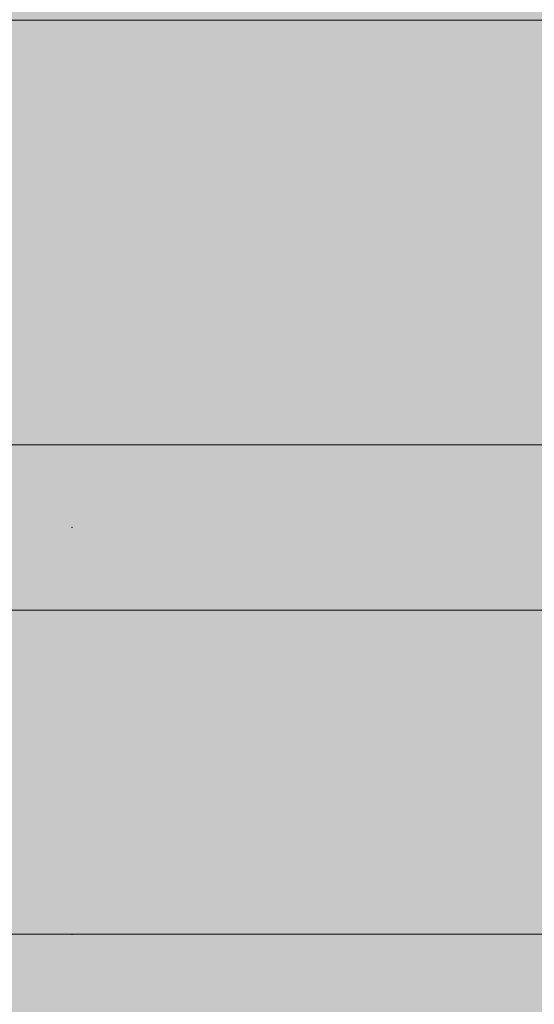
# Model space of a CAD drawing. Units: millimetres. Extents: x 0 to 21000, y 0 to 14850.
# Drawn here: x 1650 to 1723, y 4398 to 4538 of the extents above; entities that cross this region are included whole.
import ezdxf

# ---------------------------------------------------------------- set-up
doc = ezdxf.new("R2010")
doc.units = ezdxf.units.MM
doc.header["$LTSCALE"] = 333.33333
doc.linetypes.add('VERDECKT2', pattern=[4.762499999999999, 3.175, -1.5875])
doc.layers.add('FRW-Kontur', color=7, linetype='Continuous', lineweight=15)
doc.layers.add('FRW-Schraff', color=7, linetype='Continuous', lineweight=15)
doc.styles.get("Standard").update_dxf_attribs({"font": 'SIMPLEX.shx'})

# ---------------------------------------------------------------- blocks, each defined once
blk = doc.blocks.new('Bogen 45° DN200')
at = {"lineweight": 5}
h = blk.add_hatch(dxfattribs=at)
h.set_pattern_fill('ANSI31', color=0, scale=0.001, angle=90, style=0)
h.set_pattern_definition([(135, (-180.3729284749453, -117.7483908281317), (-0.002245064030267288, -0.002245064030267288), [])])
edge = h.paths.add_edge_path(flags=17)
edge.add_arc((0.01256319472702216, -0.1055000000000064), 0.0009999999999997693, 3.066485501153305, 90)
edge.add_arc((0.01256319472702216, -0.1055000000000064), 0.0009999999999997693, 3.066485501153295, 90, ccw=False)
h.paths.add_polyline_path([(0.1639386455332215, -0.0417982352657873), (0.1646068995935366, -0.04112998120541533)], flags=17)
edge = h.paths.add_edge_path()
edge.add_arc((-0.1058683475024509, -0.1201000000000079), 0.001, 90, 105.0000000000889)
edge.add_arc((-0.1050257715178304, -0.126499999999993), 0.004, 90, 104.999999999981)
edge.add_arc((-0.1249266806472633, -0.1307971563494732), 0.00300000000000018, 105.0000000000079, 179.0000000000113)
edge.add_arc((-0.1284743921067957, -0.133499999999998), 0.0005, 270.0000000002345, 359.0000000000764)
edge.add_arc((-0.1293851251684828, -0.133499999999998), 0.0005000000000009095, 180, 270)
edge.add_line((-0.1284743921067957, -0.1340000000000146), (-0.1293851251683691, -0.1339999999999861))
edge.add_line((-0.127926223732743, -0.1307447991301558), (-0.1279744682592536, -0.1335087262032175))
edge.add_line((-0.1298851251684709, -0.1258836634939939), (-0.1298851251684709, -0.133499999999998))
edge.add_arc((-0.1293851251684828, -0.1258836634939939), 0.0005000000000002359, 105.0000000000889, 179.9999999999479)
edge.add_line((-0.1295145346909976, -0.1254007005808546), (-0.1061271665474806, -0.1191340741737008))
edge.add_line((-0.1060610476982902, -0.12263629669485), (-0.1257031377825797, -0.1278993788706089))
edge.add_arc((-0.04809141134217043, -0.1229999999999905), 0.0005000000000011369, 90, 178.9999999999982)
edge.add_line((-0.04859133518971248, -0.1229912737967709), (-0.04861797473643037, -0.124517452406451))
edge.add_arc((-0.05015242790534558, -0.1245000000000118), 0.001000000000000464, 180.9999999999887, 270)
edge.add_arc((-0.0516788389948033, -0.1229999999999905), 0.0004999999999997795, 1.000000000001762, 90)
edge.add_line((-0.05117891514726125, -0.1229912737967709), (-0.05115227560054336, -0.124517452406451))
edge.add_line((-0.05015242790534558, -0.1254999999999882), (-0.04961782243151447, -0.1254999999999882))
edge.add_arc((-0.04961782243151447, -0.1245000000000118), 0.001, 270, 359.0000000000113)
edge.add_line((-0.1050257715178304, -0.1225000000000023), (-0.0516788389948033, -0.1225000000000023))
edge.add_line((-0.1058683475024509, -0.1191000000000031), (-0.0008390996312073185, -0.1191000000000031))
edge.add_line((-0.0005107086459474885, -0.1225000000000023), (-0.04809141134217043, -0.1225000000000023))
edge.add_arc((0.09751194316561396, -0.08858565361296655), 0.001000000000000136, 113.2272550992372, 199.4335144988763)
edge.add_arc((0.0926176672105612, -0.09061292909157714), 0.0009999999999994935, 25.56648550112511, 111.7727449008005)
edge.add_arc((0.08479334877745259, -0.09355779402321218), 0.0009999999999999079, 109.477255099254, 195.6835144988563)
edge.add_arc((0.07977696168268267, -0.09526062798661883), 0.0009999999999989477, 21.81648550112694, 108.0227449007399)
edge.add_arc((0.0152110572194033, 0.1031847099999936), 0.2076847099999996, 288.2810010404519, 289.2189989595436)
edge.add_arc((0.06665977503962495, -0.09905855347852821), 0.0009999999999996368, 18.066485501137, 104.2727449007958)
edge.add_arc((0.0152110572194033, 0.1031847099999936), 0.2076847099999996, 284.5310010404406, 285.4689989595468)
edge.add_arc((0.07177679233427625, -0.0976874528267615), 0.001000000000000011, 105.7272550992738, 191.9335144988814)
edge.add_arc((0.0152110572194033, 0.1031847099999936), 0.2076847099999993, 285.7272550992568, 288.0227449007398)
edge.add_arc((0.08675935598171236, -0.1061087287969542), 0.0005000000000001996, 288.7499999999113, 375.6835144988825)
edge.add_arc((0.08585774828827653, -0.106414783368308), 0.0004999999999999595, 201.8164855011575, 288.7500000000349)
edge.add_line((0.08692007571437443, -0.1065821938616978), (0.08601846802105229, -0.1068882484330516))
edge.add_arc((0.07291771975735628, -0.1103400981089919), 0.0005000000000003809, 284.9999999999542, 371.9335144988277)
edge.add_arc((0.07199802554850976, -0.1105865294295256), 0.0005000000000000921, 198.0664855010695, 284.9999999999811)
edge.add_line((0.07304712927987111, -0.1108230610221312), (0.07212743507102459, -0.1110694923426649))
edge.add_line((0.08724074076451416, -0.1059735670754378), (0.08383057921207637, -0.0938281174662734))
edge.add_line((0.08539355882021482, -0.1066006008532838), (0.08070534061891976, -0.0948889930166672))
edge.add_line((0.07152267690071312, -0.1107415896212274), (0.06761047233510453, -0.09874843309512471))
edge.add_line((0.07340691385775244, -0.110236709850227), (0.07079840413325655, -0.09789422934429126))
edge.add_arc((0.0152110572194033, 0.1031847099999936), 0.2076847099999996, 289.4772550992539, 291.7727449007443)
edge.add_arc((0.007038801099042757, -0.1049999999999898), 0.0005, 90, 167.6988196176174)
edge.add_arc((-0.0008390996312073185, -0.1180999999999983), 0.00100000000000164, 327.0451646732176, 350.0000000000078)
edge.add_arc((-0.0008390996312073185, -0.1180999999999983), 0.001, 270.0000000000521, 327.0451646732176)
edge.add_line((0, -0.1191000000000031), (0, -0.1186439777651458))
edge.add_arc((-0.0005107086459474885, -0.1185000000000116), 0.003999999999999773, 270, 347.6988196176956)
edge.add_line((0.006550280506303352, -0.1048934747425676), (0.003397456095854068, -0.1193522020595594))
edge.add_line((0.0001457081218632084, -0.1182736481776772), (0.002696849353810649, -0.1038054072893431))
edge.add_arc((0.006636080365865382, -0.1045000000000016), 0.004, 90, 169.9999999999934)
edge.add_line((0.006636080365865382, -0.1005000000000109), (0.01209197286084418, -0.1005000000000109))
edge.add_arc((0.05882897474452875, -0.1136571214117623), 0.0005000000000003987, 281.2499999999975, 368.1835144987997)
edge.add_line((0.05892651990563991, -0.1141475140519788), (0.05799267745317138, -0.1143332668649464))
edge.add_arc((0.05332227708822757, -0.1019904422672653), 0.001000000000000346, 14.31648550110732, 100.5227449007687)
edge.add_arc((0.0152110572194033, 0.1031847099999936), 0.2076847099999998, 278.2272550992553, 280.5227449007454)
edge.add_arc((0.04360945927339799, -0.1161698735856191), 0.0005000000000008502, 190.5664855011147, 277.4999999998806)
edge.add_arc((0.04455345111261977, -0.1160455947022854), 0.0005000000000011024, 277.4999999999725, 364.4335144988154)
edge.add_line((0.04461871420869556, -0.1165413171329703), (0.04367472236947378, -0.1166655960163041))
edge.add_line((0.04505195496551551, -0.1160069435875926), (0.04407677838628388, -0.1034295758716723))
edge.add_arc((0.03982158104247446, -0.1040437395549247), 0.000999999999999668, 10.56648550113128, 96.77274490074191)
edge.add_arc((0.03150168266529363, -0.1048631780218727), 0.000999999999999397, 94.47725509927461, 180.6835144989204)
edge.add_arc((0.02621549895548014, -0.1052096528073037), 0.000999999999999444, 6.816485501087413, 93.02274490076867)
edge.add_arc((0.0152110572194033, 0.1031847099999936), 0.2076847099999999, 274.4772550992484, 276.7727449007419)
edge.add_arc((0.03015227884532123, -0.1174952901712061), 0.0004999999999997131, 273.7500000000011, 360.6835144989204)
edge.add_line((0.03018498040989925, -0.1179942196328341), (0.0292348815017931, -0.1180564924052874))
edge.add_arc((0.02920217993721508, -0.1175575629436594), 0.0004999999999997287, 186.8164855010874, 273.7500000000011)
edge.add_line((0.03065224326712723, -0.1174893255234508), (0.03050175382190901, -0.1048751073174117))
edge.add_line((0.02870571423761703, -0.1176169077764939), (0.02720843035456255, -0.1050909631416346))
edge.add_line((0.04311793788281193, -0.1162615617669189), (0.04080462382376027, -0.1038603631923252))
edge.add_arc((0.04507378609207535, -0.1033522736423151), 0.000999999999999461, 98.22725509922907, 184.4335144988809)
edge.add_line((0.05741065998051909, -0.1139665131316292), (0.05429122171142353, -0.1017431644534668))
edge.add_arc((0.0585180127292233, -0.1009569461906494), 0.00100000000000034, 101.9772550992489, 188.183514498864)
edge.add_line((0.0593238833586156, -0.1135859493401767), (0.05752819550116328, -0.1010992903338206))
edge.add_arc((0.05789513229217391, -0.1138428742247299), 0.0005000000000000772, 194.3164855011239, 281.250000000024)
edge.add_line((0.01161814077181589, -0.1045000000000016), (0.01256319472702216, -0.1045000000000016))
edge.add_arc((0.01785982027934097, -0.1054831894048505), 0.0009999999999998738, 90.72725509925756, 176.9335144989119)
edge.add_arc((0.01568712597327249, -0.117999999999995), 0.0005, 270, 356.9335144988467)
edge.add_arc((0.0147349884656478, -0.117999999999995), 0.0004999999999997742, 183.0664855011533, 270)
edge.add_line((0.01568712597327249, -0.1185000000000116), (0.0152110572194033, -0.1185000000000116))
edge.add_line((0.0152110572194033, -0.1185000000000116), (0.0147349884656478, -0.1185000000000116))
edge.add_line((0.01423570439942523, -0.1180267473606875), (0.01356176285935362, -0.1054465052786213))
edge.add_line((0.01618641003938137, -0.1180267473606875), (0.0168612521471232, -0.1054296946834938))
edge.add_line((0.01161814077181589, -0.1045000000000016), (0.007038801099042757, -0.1045000000000016))
edge.add_arc((0.0152110572194033, 0.1031847099999936), 0.20768471, 270.7272550992576, 273.0227449007426)
edge.add_arc((0.0152110572194033, 0.1031847099999936), 0.2076847099999996, 281.9772550992489, 284.2727449007519)
edge.add_arc((0.0152110572194033, 0.1031847099999936), 0.2037085903319292, 269.1226813115393, 315.9266363702523)
edge.add_arc((0.1830321509814894, -0.0419380342657405), 0.001000000000002098, 234.9999999999349, 257.9548353267338)
edge.add_arc((0.1830321509814894, -0.0419380342657405), 0.001000000000001888, 257.9548353267338, 314.9999999999079)
edge.add_line((0.1828234683086976, -0.04291601767158681), (0.1831459247233624, -0.04323847408622328))
edge.add_arc((0.183082786201453, -0.04245308447073626), 0.003999999999999538, 237.3011803823062, 315)
edge.add_arc((0.168198535120041, -0.0382454524600746), 0.0005000000000004838, 57.30118038233336, 135)
edge.add_arc((0.1681297482908803, -0.03760713250812842), 0.00399999999999904, 54.99999999999091, 135)
edge.add_line((0.1653013211661118, -0.03477870538335992), (0.1615674252774397, -0.03851260127200362))
edge.add_line((0.1809218942656798, -0.04581917211694986), (0.1684686466120411, -0.03782469150428369))
edge.add_line((0.1704240540362889, -0.0343305243309544), (0.1824585745451941, -0.04275718631004111))
edge.add_line((0.167844981729445, -0.03789189906947854), (0.1646068995935366, -0.04112998120541533))
edge.add_arc((0.1646457523142999, -0.042505342046951), 0.001000000000000008, 134.999999999954, 221.9335144989173)
edge.add_arc((0.1712756341111117, -0.05355312977991389), 0.0004999999999994557, 228.0664855011945, 315.0000000000737)
edge.add_arc((0.1719488969993108, -0.05287986689162949), 0.000500000000000406, 315.0000000000737, 401.9335144988251)
edge.add_line((0.1723024503899069, -0.05323342028222555), (0.1716291875017077, -0.05390668317050995))
edge.add_arc((0.1608885855830522, -0.04623873500656828), 0.000999999999999333, 48.06648550111959, 134.2727449007524)
edge.add_line((0.1709415002022752, -0.05392509016894564), (0.1615568534006115, -0.04549481422853319))
edge.add_line((0.1723208573883994, -0.05254573298284981), (0.1639018315363501, -0.04317360986453878))
edge.add_arc((0.1614061975623144, -0.06279686584315414), 0.0004999999999996654, 311.2500000000371, 398.1835144989248)
edge.add_line((0.1617358704697835, -0.06317278574690022), (0.1610200155893153, -0.0638005736279581))
edge.add_arc((0.1606903426818462, -0.06342465372424044), 0.0005000000000001123, 224.316485501154, 311.2500000000371)
edge.add_arc((0.1547868089468238, -0.05195367247682725), 0.001000000000000128, 131.9772550992722, 218.1835144988981)
edge.add_arc((0.1508039179286698, -0.0554465741543595), 0.000999999999999109, 44.31648550110681, 130.5227449007851)
edge.add_arc((0.1443414308706679, -0.06075020021893351), 0.00100000000000078, 128.2272550992867, 214.4335144988858)
edge.add_arc((0.1494820866178088, -0.07258273079474975), 0.0005000000000000493, 220.566485501163, 307.5000000000286)
edge.add_arc((0.1502374680899266, -0.07200310620495998), 0.0004999999999990967, 307.5000000000088, 394.4335144989549)
edge.add_line((0.150541848804437, -0.0723997828750953), (0.1497864673323193, -0.07297940746488507))
edge.add_line((0.1506498595330186, -0.07172038143133364), (0.1435166479842565, -0.06131564976621462))
edge.add_line((0.1491022606977594, -0.0729078957842546), (0.1408982726683234, -0.06332479981082884))
edge.add_arc((0.1333430967100639, -0.06884473350771714), 0.001000000000000061, 124.4772550992709, 210.6835144988902)
edge.add_arc((0.1289383647209661, -0.07178788132856084), 0.001000000000000192, 36.81648550108765, 123.0227449007603)
edge.add_arc((0.0152110572194033, 0.1031847099999936), 0.2076847099999995, 304.4772550992582, 306.7727449007468)
edge.add_arc((0.140138620828111, -0.06397512978986697), 0.001000000000000271, 40.56648550115261, 126.7727449007386)
edge.add_arc((0.0152110572194033, 0.1031847099999936), 0.2076847099999988, 308.2272550992541, 310.5227449007515)
edge.add_arc((0.1218389030203753, -0.07620261030896813), 0.0009999999999992285, 120.7272550992872, 206.9335144988794)
edge.add_arc((0.1172511108233039, -0.0788513733689058), 0.00100000000000032, 33.06648550110287, 119.2727449007348)
edge.add_arc((0.0152110572194033, 0.1031847099999936), 0.2076847099999998, 300.7272550992493, 303.0227449007405)
edge.add_arc((0.1376988613923231, -0.08098814469946092), 0.0004999999999996638, 216.8164855011202, 303.7500000001513)
edge.add_arc((0.1384905347966878, -0.08045916544244847), 0.000499999999999975, 303.7500000000492, 390.6835144988626)
edge.add_line((0.138768319913197, -0.08087490024860244), (0.1379766465088323, -0.0814038795056149))
edge.add_arc((0.1262156998541286, -0.0881288334117869), 0.0005000000000006318, 299.9999999999545, 386.9335144988502)
edge.add_arc((0.1253911245846666, -0.08860490216559924), 0.0005000000000002508, 213.0664855011498, 300.000000000026)
edge.add_line((0.1264656998541795, -0.08856184611366302), (0.1256411245846039, -0.08903791486750379))
edge.add_arc((0.1098781125251662, -0.08279232306460926), 0.0009999999999992257, 116.9772550992526, 203.1835144988786)
edge.add_arc((0.1126115798133469, -0.09540038706839482), 0.0005000000000002209, 209.3164855010939, 296.2500000000953)
edge.add_arc((0.1134655259901365, -0.09497926741721585), 0.0005000000000008793, 296.2500000000371, 383.1835144989079)
edge.add_line((0.1136866703352553, -0.09542770378800469), (0.1128327241584657, -0.09584882343915524))
edge.add_line((0.1139251503144578, -0.09478242870028453), (0.1089588638764099, -0.08318600049852876))
edge.add_arc((0.1051269057506943, -0.08513535895357904), 0.001000000000000205, 29.31648550118133, 115.5227449006945)
edge.add_arc((0.0152110572194033, 0.1031847099999936), 0.2076847099999992, 293.2272550992481, 295.5227449007411)
edge.add_arc((0.09941495105113063, -0.1013455000982049), 0.0004999999999996932, 205.5664855011426, 292.5000000000481)
edge.add_arc((0.100294611406639, -0.1009811328486876), 0.0005000000000001514, 292.4999999999211, 379.4335144989834)
edge.add_line((0.1004859531227567, -0.1014430726149556), (0.09960629276736199, -0.1018074398644444))
edge.add_line((0.09896390849337422, -0.1015612791774458), (0.0935197523261877, -0.0901813709330952))
edge.add_line((0.1007661255080166, -0.1008147764476348), (0.0965689149628588, -0.08891836641510054))
edge.add_line((0.1121756155993126, -0.09564520374277663), (0.1059988341788767, -0.08464572560484385))
edge.add_line((0.1389205343629101, -0.08020401769510954), (0.1324830975773921, -0.06935502900242341))
edge.add_line((0.1372985819008363, -0.08128777168204238), (0.1297389237039397, -0.07118862736339793))
edge.add_line((0.1249721055800137, -0.08887770809252515), (0.1180891488326097, -0.07830576151511082))
edge.add_line((0.1266614662195025, -0.08790235527254708), (0.1209473702897412, -0.07665556658741934))
edge.add_arc((0.0152110572194033, 0.1031847099999936), 0.2076847099999998, 296.9772550992525, 299.2727449007464)
edge.add_line((0.1603325968059153, -0.06377396431429361), (0.1515194096801906, -0.05474795297422475))
edge.add_line((0.1617992149587053, -0.06248777471412836), (0.1540007741538147, -0.05257185473490722))
edge.add_arc((0.0152110572194033, 0.1031847099999936), 0.2076847099999989, 311.9772550992469, 314.2727449007432)
edge.add_line((0.1859112133262215, -0.04528151159547633), (0.227334025449295, -0.003858699472374383))
edge.add_line((0.1837392577626815, -0.04264514104693262), (0.258006151155314, 0.0316217523457567))
edge.add_arc((0.2848173617636576, 0.03806828765596038), 0.0005000000000002451, 314.9999999999079, 404.9999999999999)
edge.add_arc((0.2841733762400054, 0.03742430213225134), 0.0005000000000014084, 225.9999999997672, 314.9999999997789)
edge.add_line((0.2851709151542536, 0.03771473426536431), (0.2845269296304878, 0.03707074874165528))
edge.add_line((0.2838260470547311, 0.03706463223210221), (0.2818375414468619, 0.03898490977630331))
edge.add_line((0.2851709151542536, 0.03842184104655644), (0.2797853519631417, 0.04380740423775364))
edge.add_arc((0.2797535663354438, 0.03682689037529485), 0.003000000000000615, 45.99999999998832, 119.9999999999997)
edge.add_arc((0.2794317985725456, 0.04345385084715758), 0.0004999999999997629, 45, 119.9999999999209)
edge.add_arc((0.2587132579365061, 0.03091464556456458), 0.001000000000000809, 119.99999999991, 135)
edge.add_arc((0.2626429501437997, 0.02579337097262169), 0.003999999999999343, 120.0000000000034, 135)
edge.add_line((0.2782535663354793, 0.03942496658663686), (0.2606429501437333, 0.02925747258774436))
edge.add_line((0.2582132579365179, 0.03178067096834525), (0.2791817985724947, 0.04388686354906213))
edge.add_line((0.2305346814250697, -0.004900684183695603), (0.2309127045808737, -0.004522661027948516))
edge.add_arc((0.2302055977996815, -0.003815554246756392), 0.0009999999999992042, 315, 404.0000000000221)
edge.add_arc((0.2276875788398911, -0.004212252862970445), 0.0004999999999995187, 46.00000000002516, 135)
edge.add_arc((0.2302242732600916, -0.001675558442741476), 0.0005000000000024962, 134.9999999998342, 223.9999999998102)
edge.add_line((0.2291329162734428, -0.00491291720285858), (0.2280349080250517, -0.003852582962792894))
edge.add_arc((0.2298275746438776, -0.004193577402503479), 0.0009999999999995056, 225.9999999999802, 315)
edge.add_line((0.2309249375999798, -0.003120895876293162), (0.2298646033599425, -0.00202288762795888))
edge.add_line((0.2598145230190312, 0.02862179809736176), (0.2298707198694956, -0.001322005052145414))
at = {"color": 0, "linetype": 'VERDECKT2', "lineweight": 13, "ltscale": 0.5}
blk.add_line((-0.1298851251684709, 0.1254999999999882), (-0.1298851251684709, -0.1254999999999882), dxfattribs=at)
at = {"color": 0, "linetype": 'Continuous', "lineweight": 5}
blk.add_line((7.958078640513122e-13, -0.1030000000003781), (7.958078640513122e-13, 0.1029999999995823), dxfattribs=at)
at = {"color": 0}
blk.add_point((0, 0), dxfattribs=at)
at = {"color": 7}
for tag, p in [('BEZ_1', (-0.1298851251684709, -0.2506226084743446)), ('BEZ_2', (-0.1298851251684709, -0.330943208771231))]:
    blk.add_attdef(tag, p, '', height=0.050000000015, dxfattribs=at)
blk = doc.blocks.new('PDR_DN200_P10_verd')
at = {"color": 0, "linetype": 'VERDECKT2', "lineweight": 13, "ltscale": 0.5}
for p, q in [((-0.01174685203304193, 0.1181951663212715), (-0.01174179490669758, -0.1182906971642836)), ((0.01174685203298509, 0.1181951663212573), (0.01174179490661231, -0.1182906971642836))]:
    blk.add_line(p, q, dxfattribs=at)
at = {"color": 0, "lineweight": 0}
blk.add_point((0, 0), dxfattribs=at)
at = {"color": 7}
for tag, p in [('BEZ_1', (0, -0.2918271680565852)), ('BEZ_2', (0, -0.3721477683534715))]:
    blk.add_attdef(tag, p, '', height=0.050000000015, dxfattribs=at)
blk = doc.blocks.new('rob+A-p_DN200_P10_[0.64m]')
at = {"color": 0, "lineweight": 0}
for p in [(0, 1.534772309241816e-12), (0.05780000000004293, 1.534772309241816e-12)]:
    blk.add_point(p, dxfattribs=at)
blk = doc.blocks.new('Anschluss-Set_SediPoint')
at = {"color": 0}
for name, p, rotation in [('rob+A-p_DN200_P10_[0.64m]', (-0.7260973915916793, -0.8656386896007007), 90), ('Bogen 45° DN200', (-0.7260973915913382, -0.865638689599848), 270), ('PDR_DN200_P10_verd', (-0.7260973915914519, -0.8078386895998619), 270.0000000001784)]:
    blk.add_blockref(name, p, dxfattribs=dict(at, rotation=rotation))

msp = doc.modelspace()

# ---------------------------------------------------------------- hatches: boundary and pattern name
at = {"layer": 'FRW-Schraff'}
h = msp.add_hatch(color=141, dxfattribs=at)
edge = h.paths.add_edge_path()
edge.add_arc((1986.707972034586, 4166.680317120698), 203.7085903319349, 224.0733510746724, 270.8773186884622)
edge.add_line((1989.827056393144, 3962.995607120693), (1995.282948888123, 3962.995607120693))
edge.add_arc((1995.282948888125, 3958.995607120674), 3.999999999997783, 9.999999999808097, 89.9999999998982, ccw=False)
edge.add_line((1999.222179900178, 3959.690199831331), (2001.773321132126, 3945.221958943168))
edge.add_arc((2002.758128885194, 3945.395607120847), 1.000000000022972, 189.9999999999442, 212.954835335717)
edge.add_arc((2002.758128885194, 3945.395607120705), 0.999999999996008, 212.9548353269384, 269.9999999991858)
edge.add_line((2002.758128885194, 3944.395607120701), (2048.877010898469, 3944.395607119963))
edge.add_arc((2048.877010898359, 3945.300440798068), 0.9048336781027899, 102.12097709451513, 270.00000000472426, ccw=False)
edge.add_arc((2046.902216517701, 3954.495607118848), 8.49999999999042, 270, 282.1209770944138, ccw=False)
edge.add_line((2046.902216517701, 3945.99560711885), (2043.635841989151, 3945.99560711885))
edge.add_arc((2043.635841989089, 3954.495607118848), 8.500000000004615, 188.0367014149519, 270, ccw=False)
edge.add_line((2035.219322896402, 3953.307244227322), (2034.376679620031, 3958.775221916885))
edge.add_arc((2032.396322186447, 3958.495607118839), 2.000000000000611, 8.036701416280152, 90.00000000010178)
edge.add_line((2032.396322186447, 3960.495607118819), (2030.819029253384, 3960.495607118819))
edge.add_line((2030.819029253442, 3960.495607118819), (2029.241736320321, 3960.495607118819))
edge.add_arc((2029.24173632032, 3958.495607118839), 2.000000000001556, 90, 171.9632985848821)
edge.add_line((2027.261378886738, 3958.775221916827), (2026.418735610424, 3953.307244227293))
edge.add_arc((2018.002216517678, 3954.495607118819), 8.49999999999058, 270.00000000002393, 351.9632985850643, ccw=False)
edge.add_line((2018.002216517678, 3945.99560711885), (2014.735841989071, 3945.99560711885))
edge.add_arc((2014.735841989132, 3954.495607118848), 8.500000000004615, 188.0367014149519, 270, ccw=False)
edge.add_line((2006.319322896437, 3953.307244227322), (2005.476679620066, 3958.775221916885))
edge.add_arc((2003.496322186482, 3958.495607118839), 2.000000000000611, 8.036701416280152, 90)
edge.add_line((2003.496322186482, 3960.495607118819), (2001.919029253419, 3960.495607118819))
edge.add_line((2001.919029253419, 3960.495607118819), (2001.919029253419, 3962.995607118817))
edge.add_line((2001.919029253419, 3962.995607118817), (2136.297543744878, 3962.995607120152))
edge.add_line((2136.297543744826, 3962.995607120152), (2290.919029251478, 3962.995607120152))
edge.add_line((2290.919029251476, 3962.995607120152), (2290.919029251476, 3960.495607120154))
edge.add_line((2290.919029251476, 3960.495607120156), (2289.341736318355, 3960.495607120156))
edge.add_arc((2289.341736318354, 3958.495607120145), 2.000000000001556, 90, 171.9632985848821)
edge.add_line((2287.361378884772, 3958.775221918164), (2286.518735608401, 3953.307244228601))
edge.add_arc((2278.102216515712, 3954.495607120183), 8.500000000003824, 270, 351.9632985847746, ccw=False)
edge.add_line((2278.102216515712, 3945.995607120185), (2274.835841987162, 3945.995607120185))
edge.add_arc((2274.835841987158, 3954.495607120154), 8.499999999989072, 188.0367014150487, 270, ccw=False)
edge.add_line((2266.419322894471, 3953.307244228601), (2265.5766796181, 3958.775221918193))
edge.add_arc((2263.596322184574, 3958.495607120145), 2.000000000000611, 8.036701416280152, 90)
edge.add_line((2263.596322184574, 3960.495607120156), (2262.019029251454, 3960.495607120156))
edge.add_line((2262.019029251453, 3960.495607120156), (2260.441736318389, 3960.495607120156))
edge.add_arc((2260.441736318389, 3958.495607120145), 2.000000000001556, 90, 171.9632985848821)
edge.add_line((2258.461378884807, 3958.775221918164), (2257.618735608436, 3953.307244228601))
edge.add_arc((2249.202216515747, 3954.495607120183), 8.500000000003824, 270, 351.9632985847746, ccw=False)
edge.add_line((2249.202216515747, 3945.995607120185), (2245.935841987197, 3945.995607120185))
edge.add_arc((2245.935841987193, 3954.495607120154), 8.499999999990404, 257.8790229055621, 269.99999999995214, ccw=False)
edge.add_arc((2243.961047606484, 3945.300440799403), 0.9048336781020473, -90.00000000472431, 77.87902290548487, ccw=False)
edge.add_line((2243.961047606426, 3944.395607121298), (2288.790933067553, 3944.395607121696))
edge.add_line((2288.790933067554, 3944.395607121696), (2290.897883457256, 3959.387338131284))
edge.add_arc((2300.800564144702, 3957.995607121664), 10.00000000004306, 131.0000000001286, 171.9999999999415, ccw=False)
edge.add_arc((2300.800564144702, 3957.99560712172), 9.999999999981403, 90, 131.0000000001415, ccw=False)
edge.add_line((2300.800564144702, 3967.995607121684), (2587.755110446146, 3967.995607121684))
edge.add_line((2587.755110446145, 3967.995607121711), (2587.755110446145, 4158.995607118672))
edge.add_line((2587.755110446145, 4158.995607118644), (2300.800564144701, 4158.995607118644))
edge.add_arc((2300.800564144702, 4168.995607118635), 9.999999999982023, 228.9999999998585, 270, ccw=False)
edge.add_arc((2300.800564144702, 4168.995607118692), 10.00000000004324, 188.0000000000636, 228.9999999998697, ccw=False)
edge.add_line((2290.897883457255, 4167.603876109073), (2288.790933067553, 4182.595607118661))
edge.add_line((2288.790933067554, 4182.595607118632), (2243.961047606427, 4182.595607119001))
edge.add_arc((2243.961047606484, 4181.690773440896), 0.9048336781027899, -77.87902290548487, 90.00000000427428, ccw=False)
edge.add_arc((2245.935841987193, 4172.495607120145), 8.499999999990854, 90.00000000002387, 102.12097709441309, ccw=False)
edge.add_line((2245.935841987193, 4180.995607120141), (2249.202216515743, 4180.995607120141))
edge.add_arc((2249.202216515747, 4172.495607120116), 8.500000000004615, 8.036701414952006, 90, ccw=False)
edge.add_line((2257.618735608441, 4173.683970011669), (2258.461378884756, 4168.215992322106))
edge.add_arc((2260.441736318389, 4168.495607120154), 2.000000000000611, 188.0367014162802, 270)
edge.add_line((2260.441736318389, 4166.495607120143), (2262.019029251453, 4166.495607120143))
edge.add_line((2262.019029251453, 4166.495607120143), (2263.596322184573, 4166.495607120143))
edge.add_arc((2263.596322184574, 4168.495607120154), 2.000000000001556, 270, 351.9632985848821)
edge.add_line((2265.576679618156, 4168.215992322135), (2266.41932289447, 4173.683970011669))
edge.add_arc((2274.835841987158, 4172.495607120145), 8.499999999990454, 90.00000000002387, 171.9632985850702, ccw=False)
edge.add_line((2274.835841987158, 4180.995607120141), (2278.102216515708, 4180.995607120141))
edge.add_arc((2278.102216515712, 4172.495607120116), 8.500000000004615, 8.036701414952006, 90, ccw=False)
edge.add_line((2286.518735608457, 4173.683970011669), (2287.361378884829, 4168.215992322106))
edge.add_arc((2289.341736318354, 4168.495607120154), 2.000000000000611, 188.0367014162802, 270)
edge.add_line((2289.341736318354, 4166.495607120143), (2290.919029251475, 4166.495607120143))
edge.add_line((2290.919029251476, 4166.495607120143), (2290.919029251476, 4163.995607120145))
edge.add_line((2290.919029251476, 4163.995607120147), (2136.297543744824, 4163.995607118812))
edge.add_line((2136.297543744826, 4163.99560711881), (2001.919029253424, 4163.99560711881))
edge.add_line((2001.919029253368, 4163.99560711881), (2001.919029253368, 4166.495607118808))
edge.add_line((2001.919029253368, 4166.495607118808), (2003.496322186431, 4166.495607118808))
edge.add_arc((2003.496322186482, 4168.495607118817), 2.000000000001556, 270, 351.9632985848821)
edge.add_line((2005.476679620064, 4168.2159923208), (2006.319322896436, 4173.683970010363))
edge.add_arc((2014.735841989132, 4172.495607118781), 8.500000000003824, 90, 171.9632985847746, ccw=False)
edge.add_line((2014.735841989132, 4180.995607118806), (2018.002216517682, 4180.995607118806))
edge.add_arc((2018.002216517678, 4172.495607118808), 8.499999999987295, 8.036701413165702, 90.00000000004792, ccw=False)
edge.add_line((2026.418735610423, 4173.683970010079), (2027.261378886737, 4168.215992320773))
edge.add_arc((2029.24173632032, 4168.495607118817), 2.000000000000611, 188.0367014162802, 270)
edge.add_line((2029.24173632032, 4166.495607118808), (2030.819029253441, 4166.495607118808))
edge.add_line((2030.819029253384, 4166.495607118808), (2032.396322186447, 4166.495607118808))
edge.add_arc((2032.396322186447, 4168.495607118817), 1.99999999999978, 269.9999999998983, 351.9632985928724)
edge.add_line((2034.376679620087, 4168.215992321084), (2035.219322896402, 4173.68397001039))
edge.add_arc((2043.635841989089, 4172.495607118808), 8.500000000003824, 90, 171.9632985847746, ccw=False)
edge.add_line((2043.635841989089, 4180.995607118806), (2046.902216517639, 4180.995607118806))
edge.add_arc((2046.902216517701, 4172.495607118808), 8.499999999990404, 77.8790229055615, 90, ccw=False)
edge.add_arc((2048.877010898359, 4181.690773439588), 0.9048336781029157, 89.99999999550067, 257.8790229054966, ccw=False)
edge.add_line((2048.877010898468, 4182.595607117693), (2002.758128881783, 4182.595607116955))
edge.add_arc((2002.758128881789, 4181.595607118827), 0.9999999981262775, 90.00000000122132, 147.0451644755377)
edge.add_arc((2002.758128885194, 4181.595607120702), 1.000000000012604, 147.0451646734658, 169.9999999999247)
edge.add_line((2001.773321132241, 4181.769255298352), (1999.222179900236, 4167.301014410017))
edge.add_arc((1995.282948888125, 4167.995607120705), 4.000000000009873, 269.99108678594297, 349.99999999997783, ccw=False)
edge.add_line((1995.282326628447, 4163.995607169089), (1991.395496437283, 4163.996211871965))
edge.add_arc((1991.560604039754, 4178.395607120738), 14.40034180325179, 225.9649611242429, 269.3430589220663, ccw=False)
edge.add_line((1981.550953117556, 4168.04298752638), (1978.747384413788, 4170.844151968655))
edge.add_arc((1981.574598231127, 4173.673791880536), 3.999999999989943, 145.0000000000332, 225.0245728415273, ccw=False)
edge.add_line((1978.297990053979, 4175.968097625944), (1986.724652033037, 4188.002618134849))
edge.add_arc((1985.905499988738, 4188.576194571202), 0.9999999999899889, 325.0000000002051, 347.9548353282426)
edge.add_arc((1985.905499988738, 4188.576194571229), 1.000000000000428, 347.9548353264436, 405.0000000038683)
edge.add_line((1986.61260676993, 4189.283301352451), (1954.001632555494, 4221.894275562396))
edge.add_arc((1953.361818525867, 4221.254461532713), 0.9048336781021271, -122.87902290495151, 45.00000000471249, ccw=False)
edge.add_arc((1948.256244564385, 4213.356106575109), 8.49999999998014, 45.000000000192586, 57.12097709467611, ccw=False)
edge.add_line((1954.26665220446, 4219.366514215213), (1956.576327783516, 4217.056838636185))
edge.add_arc((1950.565920143439, 4211.046430996053), 8.500000000004857, -36.96329858502952, 45.00000000015672, ccw=False)
edge.add_line((1957.357597326954, 4205.935352730738), (1954.086991998161, 4201.473069852287))
edge.add_arc((1955.685033688431, 4200.270463201638), 2.000000000000607, 143.0367014153452, 225.0000000002879)
edge.add_line((1954.270820126105, 4198.856249639253), (1955.386134655037, 4197.740935110378))
edge.add_line((1955.386134654982, 4197.740935110349), (1956.501449183914, 4196.625620581446))
edge.add_arc((1957.915662746294, 4198.03983414383), 2.000000000003526, 225.0000000002249, 306.9632985851663)
edge.add_line((1959.118269396917, 4196.441792453588), (1963.580552275452, 4199.712397782496))
edge.add_arc((1968.691630540707, 4192.920720598895), 8.49999999998876, 45.00000000021589, 126.96329858462559, ccw=False)
edge.add_line((1974.702038180789, 4198.931128239001), (1977.011713759844, 4196.621452659972))
edge.add_arc((1971.001306119826, 4190.611045019868), 8.500000000002657, -36.96329858489548, 45.000000000209525, ccw=False)
edge.add_line((1977.792983303334, 4185.499966754553), (1974.52237797454, 4181.037683876075))
edge.add_arc((1976.120419664818, 4179.835077225423), 2.00000000000211, 143.0367014154573, 225.0000000003328)
edge.add_line((1974.706206102433, 4178.420863663039), (1975.821520631365, 4177.305549134137))
edge.add_line((1975.821520631362, 4177.305549134137), (1974.053753678438, 4175.537782181156))
edge.add_line((1974.05375367844, 4175.537782181156), (1871.876438566054, 4277.715097295815))
edge.add_line((1871.876438565996, 4277.715097295815), (1769.69989391471, 4379.891641944827))
edge.add_line((1769.699893914767, 4379.891641944827), (1771.467660867747, 4381.659408897778))
edge.add_line((1771.467660867689, 4381.659408897778), (1772.582975396564, 4380.544094368875))
edge.add_arc((1773.997188959009, 4381.958307931232), 2.000000000002583, 224.9999999997661, 306.9632985835708)
edge.add_line((1775.199795609631, 4380.360266240959), (1779.662078488223, 4383.630871569811))
edge.add_arc((1784.773156753479, 4376.839194386182), 8.500000000003256, 44.999999999777685, 126.96329858434231, ccw=False)
edge.add_line((1790.783564393554, 4382.849602026259), (1793.09323997261, 4380.539926447203))
edge.add_arc((1787.082832332482, 4374.529518807154), 8.499999999989472, -36.96329858569072, 44.999999999782005, ccw=False)
edge.add_line((1793.87450951599, 4369.418440541755), (1790.60390418731, 4364.956157663531))
edge.add_arc((1792.201945877416, 4363.753551012682), 1.999999999997372, 143.0367014081901, 224.9999999997661)
edge.add_line((1790.787732315031, 4362.339337450298), (1791.902978724799, 4361.224091040502))
edge.add_line((1791.9029787248, 4361.224091040531), (1793.018361372838, 4360.108708392492))
edge.add_arc((1794.432574935221, 4361.522921954876), 2.000000000005096, 224.9999999996941, 306.9632985843571)
edge.add_line((1795.635181585843, 4359.924880264603), (1800.097464464378, 4363.195485593455))
edge.add_arc((1805.208542729633, 4356.403808409827), 8.500000000003613, 44.99999999983697, 126.96329858434049, ccw=False)
edge.add_line((1811.218950369766, 4362.414216049903), (1813.528625948766, 4360.104540470847))
edge.add_arc((1807.518218308694, 4354.094132830798), 8.499999999975653, 32.879022905369084, 44.99999999989211, ccw=False)
edge.add_arc((1815.416573266295, 4359.199706792257), 0.9048336781032316, 44.99999999632138, 212.8790229040864, ccw=False)
edge.add_line((1816.056387295976, 4359.839520821854), (1783.445413080858, 4392.450495036175))
edge.add_arc((1782.738306301035, 4391.74338825632), 0.9999999980807547, 45.00000000070169, 102.0451644777544)
edge.add_arc((1782.738306304782, 4391.743388255183), 0.9999999999865631, 102.0451646715405, 124.9999999998553)
edge.add_line((1782.164729868433, 4392.562540299456), (1770.130209359528, 4384.135878320398))
edge.add_arc((1767.835903614119, 4387.412486497542), 3.999999999990226, 224.9754271584413, 304.9999999999261, ccw=False)
edge.add_line((1765.006263702213, 4384.585272680202), (1762.205099259967, 4387.388841383914))
edge.add_arc((1772.557718854325, 4397.398492306171), 14.40034180325343, 180.6569410772551, 224.035038875906, ccw=False)
edge.add_line((1758.158323605574, 4397.233384703843), (1758.157718902669, 4401.120214894807))
edge.add_arc((1762.157718854316, 4401.120837154569), 4.000000000007167, 100.00000000000261, 180.0089132141143, ccw=False)
edge.add_line((1761.463126143601, 4405.060068166624), (1775.931367031935, 4407.611209398628))
edge.add_arc((1775.757718854256, 4408.596017151642), 1.000000000011292, 279.9999999999589, 302.954835326611)
edge.add_arc((1775.757718854315, 4408.596017151613), 0.999999999997871, 302.9548353268692, 360.0000000037404)
edge.add_line((1776.757718854293, 4408.596017151698), (1776.75771885128, 4454.714899164859))
edge.add_arc((1775.852885173146, 4454.714899164774), 0.9048336781027899, -167.87902290620173, 5.2023096941411495e-09, ccw=False)
edge.add_arc((1766.657718852395, 4452.740104784087), 8.499999999990921, 3.0127011996228248e-12, 12.120977094486477, ccw=False)
edge.add_line((1775.157718852417, 4452.740104784087), (1775.157718852417, 4449.473730255537))
edge.add_arc((1766.657718852395, 4449.473730255537), 8.500000000005059, 278.03670141512805, 359.999999999997, ccw=False)
edge.add_line((1767.846081743919, 4441.057211162817), (1762.378104054328, 4440.214567886445))
edge.add_arc((1762.657718852373, 4438.234210452894), 1.999999999998744, 98.03670141708432, 180)
edge.add_line((1760.657718852417, 4438.234210452894), (1760.657718852417, 4436.656917519831))
edge.add_line((1760.657718852417, 4436.656917519802), (1760.657718852417, 4435.07962458671))
edge.add_arc((1762.657718852373, 4435.07962458671), 1.999999999998892, 179.9999999999873, 261.9632985850748)
edge.add_line((1762.378104054384, 4433.099267153128), (1767.846081743861, 4432.256623876785))
edge.add_arc((1766.657718852395, 4423.840104784094), 8.499999999990568, -3.0127011996228248e-12, 81.96329858553588, ccw=False)
edge.add_line((1775.157718852417, 4423.840104784094), (1775.157718852417, 4420.573730255515))
edge.add_arc((1766.657718852395, 4420.573730255515), 8.500000000005059, 278.03670141512805, 359.999999999997, ccw=False)
edge.add_line((1767.846081743919, 4412.157211162825), (1762.378104054328, 4411.314567886453))
edge.add_arc((1762.657718852373, 4409.334210452873), 1.999999999998744, 98.03670141708432, 180)
edge.add_line((1760.657718852417, 4409.334210452873), (1760.657718852417, 4407.75691751978))
edge.add_line((1760.657718852417, 4407.75691751978), (1758.157718852419, 4407.75691751978))
edge.add_line((1758.157718852424, 4407.75691751978), (1758.157718852424, 4725.656917519675))
edge.add_line((1758.157718852424, 4725.656917519704), (1758.157718852424, 5043.5569175196))
edge.add_line((1758.157718852424, 5043.5569175196), (1760.657718852422, 5043.5569175196))
edge.add_line((1760.657718852417, 5043.5569175196), (1760.657718852417, 5041.979624586507))
edge.add_arc((1762.657718852373, 5041.979624586507), 1.999999999998892, 180, 261.9632985855911)
edge.add_line((1762.378104054442, 5039.999267152925), (1767.846081743919, 5039.156623876583))
edge.add_arc((1766.657718852395, 5030.740104783863), 8.500000000005665, 0, 81.96329858511501, ccw=False)
edge.add_line((1775.157718852417, 5030.740104783863), (1775.157718852417, 5027.473730255284))
edge.add_arc((1766.657718852395, 5027.473730255284), 8.499999999990848, -81.9632985849068, 0, ccw=False)
edge.add_line((1767.846081743919, 5019.057211162593), (1762.378104054328, 5018.214567886251))
edge.add_arc((1762.657718852373, 5016.234210452669), 1.999999999998768, 98.03670141554241, 180)
edge.add_line((1760.657718852417, 5016.234210452669), (1760.657718852417, 5014.656917519576))
edge.add_line((1760.657718852417, 5014.656917519576), (1760.657718852417, 5013.079624586513))
edge.add_arc((1762.657718852373, 5013.079624586486), 1.999999999995339, 179.9999999999746, 261.9632985856883)
edge.add_line((1762.378104054442, 5011.099267152904), (1767.846081743862, 5010.25662387659))
edge.add_arc((1766.657718852395, 5001.840104783842), 8.500000000006283, 6.0254023992456496e-12, 81.9632985855992, ccw=False)
edge.add_line((1775.157718852417, 5001.840104783842), (1775.157718852417, 4998.573730255292))
edge.add_arc((1766.657718852395, 4998.573730255292), 8.499999999994401, -12.120977094365173, 5.3887561080046e-11, ccw=False)
edge.add_arc((1775.852885173146, 4996.598935874605), 0.9048336781055237, -4.10557277064072e-09, 167.8790229051294, ccw=False)
edge.add_line((1776.757718851281, 4996.598935874519), (1776.757718851281, 5045.923141233632))
edge.add_line((1776.757718851281, 5045.923141233661), (1761.765987841324, 5048.030091623448))
edge.add_arc((1763.157718850882, 5057.932772310895), 10.00000000004337, 221.0000000001683, 261.9999999999289, ccw=False)
edge.add_arc((1763.157718850882, 5057.932772310867), 9.999999999980894, 180.0000000000153, 221.0000000001576, ccw=False)
edge.add_line((1753.157718850889, 5057.932772310838), (1753.157718850889, 5125.595607120435))
edge.add_line((1753.157718850889, 5125.595607120464), (1562.157718853928, 5125.595607120464))
edge.add_line((1562.15771885393, 5125.595607120435), (1562.15771885393, 5057.932772310838))
edge.add_arc((1552.157718853938, 5057.932772310867), 9.999999999980247, -41.00000000015751, 5.115907697472721e-12, ccw=False)
edge.add_arc((1552.157718853887, 5057.932772310895), 10.00000000004314, 278.00000000005093, 318.99999999983555, ccw=False)
edge.add_line((1553.549449863502, 5048.030091623448), (1538.557718853943, 5045.923141233718))
edge.add_line((1538.557718853946, 5045.923141233718), (1538.557718853549, 4996.598935874548))
edge.add_arc((1539.462552531681, 4996.598935874605), 0.9048336781027899, 12.120977093935778, 180.0000000050055, ccw=False)
edge.add_arc((1548.657718852432, 4998.573730255292), 8.499999999990921, 180, 192.1209770944865, ccw=False)
edge.add_line((1540.157718852402, 4998.573730255292), (1540.157718852402, 5001.840104783842))
edge.add_arc((1548.657718852432, 5001.840104783842), 8.500000000005059, 98.0367014151272, 179.999999999994, ccw=False)
edge.add_line((1547.469355960908, 5010.256623876561), (1552.937333650556, 5011.099267152933))
edge.add_arc((1552.657718852395, 5013.079624586486), 1.999999999999029, 278.0367014175971, 360.0000000000254)
edge.add_line((1554.657718852402, 5013.079624586486), (1554.657718852402, 5014.656917519549))
edge.add_line((1554.657718852402, 5014.656917519576), (1554.657718852402, 5016.234210452669))
edge.add_arc((1552.657718852395, 5016.234210452669), 1.999999999998892, 0, 81.96329858559106)
edge.add_line((1552.937333650385, 5018.214567886251), (1547.469355961021, 5019.057211162566))
edge.add_arc((1548.657718852432, 5027.473730255284), 8.499999999990536, 179.999999999994, 261.96329858592287, ccw=False)
edge.add_line((1540.157718852402, 5027.473730255284), (1540.157718852402, 5030.740104783863))
edge.add_arc((1548.657718852432, 5030.740104783863), 8.500000000005059, 98.0367014151281, 180, ccw=False)
edge.add_line((1547.469355960908, 5039.156623876583), (1552.937333650499, 5039.999267152925))
edge.add_arc((1552.657718852395, 5041.979624586507), 1.999999999998768, 278.0367014155424, 360)
edge.add_line((1554.657718852402, 5041.979624586507), (1554.657718852402, 5043.5569175196))
edge.add_line((1554.657718852402, 5043.5569175196), (1557.1577188524, 5043.5569175196))
edge.add_line((1557.157718852402, 5043.5569175196), (1557.157718852402, 4725.656917519591))
edge.add_line((1557.157718852402, 4725.656917519562), (1557.157718852402, 4407.75691751978))
edge.add_line((1557.157718852402, 4407.75691751978), (1554.657718852405, 4407.75691751978))
edge.add_line((1554.657718852402, 4407.75691751978), (1554.657718852402, 4409.334210452873))
edge.add_arc((1552.657718852395, 4409.334210452873), 1.999999999998892, 359.9999999999873, 441.9632985850747)
edge.add_line((1552.937333650443, 4411.314567886453), (1547.469355961023, 4412.157211162796))
edge.add_arc((1548.657718852432, 4420.573730255515), 8.500000000004908, 180, 261.9632985856221, ccw=False)
edge.add_line((1540.157718852402, 4420.573730255515), (1540.157718852402, 4423.840104784094))
edge.add_arc((1548.657718852432, 4423.840104784094), 8.499999999990848, 98.03670141497167, 179.999999999994, ccw=False)
edge.add_line((1547.469355960908, 4432.256623876785), (1552.937333650499, 4433.099267153128))
edge.add_arc((1552.657718852395, 4435.07962458671), 1.999999999998744, 278.0367014170843, 360)
edge.add_line((1554.657718852402, 4435.07962458671), (1554.657718852402, 4436.656917519802))
edge.add_line((1554.657718852402, 4436.656917519802), (1554.657718852402, 4438.234210452865))
edge.add_arc((1552.657718852395, 4438.234210452894), 1.999999999998892, 359.9999999999873, 441.9632985850747)
edge.add_line((1552.937333650443, 4440.214567886474), (1547.469355961023, 4441.057211162817))
edge.add_arc((1548.657718852432, 4449.473730255537), 8.500000000004908, 180, 261.9632985856221, ccw=False)
edge.add_line((1540.157718852402, 4449.473730255537), (1540.157718852402, 4452.740104784087))
edge.add_arc((1548.657718852432, 4452.740104784087), 8.499999999990848, 167.8790229056326, 180.0000000000479, ccw=False)
edge.add_arc((1539.462552531681, 4454.714899164774), 0.9048336781053372, 179.9999999957819, 347.87902290518446, ccw=False)
edge.add_line((1538.557718853546, 4454.714899164859), (1538.557718854285, 4408.596017151613))
edge.add_arc((1539.557718854259, 4408.596017151642), 0.9999999999976694, 180.0000000009414, 237.0451646734262)
edge.add_arc((1539.557718854434, 4408.596017151556), 1.000000000022798, 237.0451646650809, 260.0000000003741)
edge.add_line((1539.384070676751, 4407.611209398543), (1553.852311564915, 4405.060068166624))
edge.add_arc((1553.157718854258, 4401.120837154569), 3.999999999998093, -6.423306331271306e-12, 80.00000000012898, ccw=False)
edge.add_line((1557.15771885428, 4401.120837154569), (1557.15771885428, 4395.664944659562))
edge.add_arc((1760.842428854281, 4392.54586030103), 203.7085903319288, 179.1226813115415, 225.9266363702538)
edge.add_line((1619.147037787676, 4246.191475585367), (1622.880491541074, 4242.454117511334))
edge.add_arc((1620.050586346159, 4239.627169229525), 4.000000000003649, -35.000000000161606, 44.970050731028095, ccw=False)
edge.add_line((1623.327194523306, 4237.332863484116), (1614.900532544248, 4225.298342975297))
edge.add_arc((1615.719684588548, 4224.724766538917), 0.9999999999966117, 144.9999999996632, 167.9548353265255)
edge.add_arc((1615.719684587522, 4224.724766538631), 0.9999999990783104, 167.9548352979986, 224.9999999988305)
edge.add_line((1615.012577807014, 4224.017659758121), (1647.623552018323, 4191.406685545533))
edge.add_arc((1648.263366047831, 4192.046499575188), 0.9048336781018133, 57.12097709448739, 225.0000000040564, ccw=False)
edge.add_arc((1653.368940009437, 4199.944854532763), 8.499999999983219, 224.9999999998053, 237.1209770941477, ccw=False)
edge.add_line((1647.358532369304, 4193.934446892687), (1645.048856790248, 4196.244122471742))
edge.add_arc((1651.059264430376, 4202.254530111819), 8.500000000003913, 143.036701414379, 224.9999999997439, ccw=False)
edge.add_line((1644.267587246868, 4207.36560837722), (1647.538192575548, 4211.827891255443))
edge.add_arc((1645.940150885443, 4213.030497906293), 1.999999999994266, 323.036701408139, 404.9999999998201)
edge.add_line((1647.354364447827, 4214.444711468677), (1646.239049918952, 4215.56002599758))
edge.add_line((1646.23904991895, 4215.56002599758), (1645.123735390075, 4216.675340526483))
edge.add_arc((1643.709521827637, 4215.261126964098), 1.999999999999758, 44.99999999982908, 126.9632985853136)
edge.add_line((1642.506915176957, 4216.85916865437), (1638.044632298479, 4213.588563325575))
edge.add_arc((1632.933554033225, 4220.380240509119), 8.499999999987724, 224.9999999997756, 306.96329858475076, ccw=False)
edge.add_line((1626.923146393143, 4214.369832869072), (1624.613470814087, 4216.679508448127))
edge.add_arc((1630.623878454164, 4222.689916088204), 8.500000000003913, 143.0367014146567, 224.9999999997777, ccw=False)
edge.add_line((1623.832201270649, 4227.800994353576), (1627.102806599329, 4232.263277231827))
edge.add_arc((1625.50476490923, 4233.465883882676), 1.999999999994266, 323.036701408139, 404.9999999998201)
edge.add_line((1626.918978471615, 4234.880097445031), (1625.803663942683, 4235.995411973934))
edge.add_line((1625.803663942679, 4235.995411973963), (1627.571430895659, 4237.763178926914))
edge.add_line((1627.571430895659, 4237.763178926914), (1729.747318549403, 4135.587291272319))
edge.add_line((1729.747318549409, 4135.587291272319), (1831.925290660474, 4033.409319162078))
edge.add_line((1831.925290660525, 4033.40931916208), (1830.157523707545, 4031.641552209099))
edge.add_line((1830.157523707545, 4031.641552209127), (1829.042209178614, 4032.756866738029))
edge.add_arc((1827.627995616291, 4031.342653175645), 2.000000000000385, 45.00000000027888, 126.9632985843647)
edge.add_line((1826.42538896561, 4032.940694865918), (1821.963106087132, 4029.670089537096))
edge.add_arc((1816.852027821762, 4036.461766720582), 8.500000000004967, 225.0000000002138, 306.9632985855324, ccw=False)
edge.add_line((1810.841620181738, 4030.451359080476), (1808.531944602682, 4032.761034659505))
edge.add_arc((1814.542352242701, 4038.771442299609), 8.499999999985073, 143.0367014151834, 225.0000000001926, ccw=False)
edge.add_line((1807.750675059135, 4043.882520564925), (1811.021280387929, 4048.344803443402))
edge.add_arc((1809.423238697709, 4049.547410094054), 2.00000000000211, 323.0367014154572, 405.0000000003329)
edge.add_line((1810.837452260035, 4050.961623656438), (1809.722137731104, 4052.076938185341))
edge.add_line((1809.722137731165, 4052.076938185341), (1808.606823202291, 4053.192252714216))
edge.add_arc((1807.192609639904, 4051.778039151859), 1.999999999996617, 45.00000000031485, 126.9632985871865)
edge.add_line((1805.990002989165, 4053.376080842047), (1801.527720110801, 4050.105475513281))
edge.add_arc((1796.416641845433, 4056.897152696794), 8.500000000003183, 225.0000000002561, 306.96329858551144, ccw=False)
edge.add_line((1790.406234205358, 4050.88674505669), (1788.096558626302, 4053.196420635719))
edge.add_arc((1794.106966266321, 4059.206828275823), 8.499999999980364, 212.8790229059475, 225.0000000003302, ccw=False)
edge.add_arc((1786.208611308772, 4054.101254314251), 0.9048336780981069, -135.00000000465297, 32.879022906070816, ccw=False)
edge.add_line((1785.568797279091, 4053.461440284682), (1818.17977149131, 4020.850466073742))
edge.add_arc((1818.886878272497, 4021.557572854934), 1.00000000000192, 225.0000000010975, 282.0451646730322)
edge.add_arc((1818.886878272497, 4021.557572854934), 1.000000000001487, 282.0451646732312, 305.0000000000344)
edge.add_line((1819.460454708911, 4020.738420810663), (1831.494975217759, 4029.165082789721))
edge.add_arc((1833.789280963108, 4025.888474612575), 4.000000000005, 45.029957355024976, 125.00000000015069, ccw=False)
edge.add_line((1836.61622884556, 4028.718380206417), (1840.353556269622, 4024.984958124325))

# ---------------------------------------------------------------- block references
at = {"layer": 'FRW-Kontur', "xscale": 1000, "yscale": 1000, "zscale": 1000}
msp.add_blockref('Anschluss-Set_SediPoint', (2383.755110445512, 5273.395607120281), dxfattribs=at)

doc.saveas('drawing.dxf')
